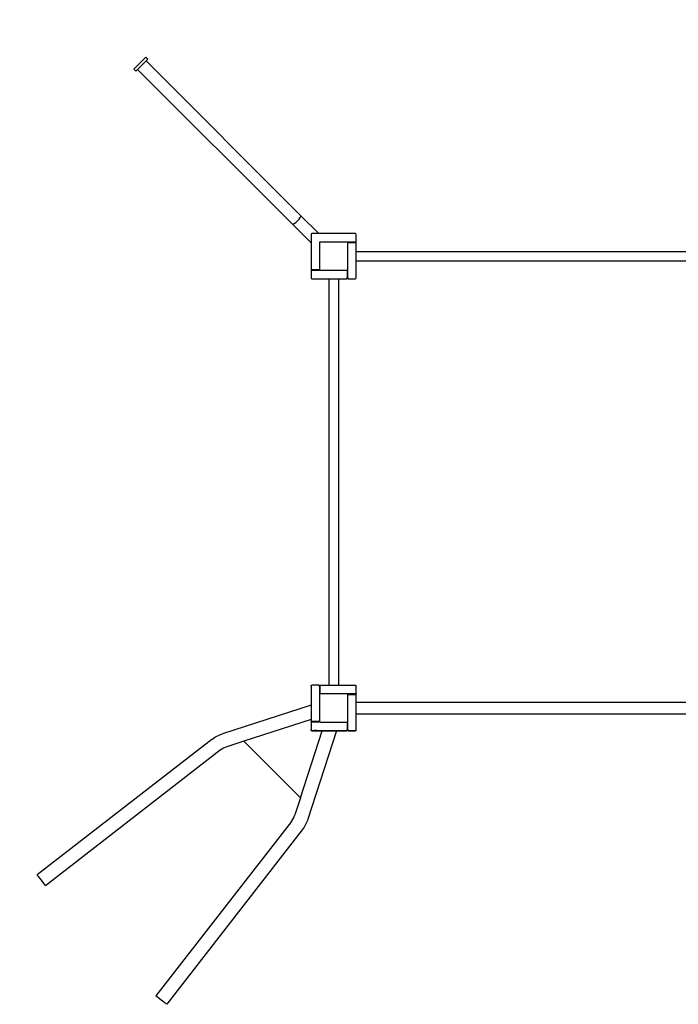
# Model space of a CAD drawing. Units: millimetres. Extents: x 1107905.6 to 1107918.3, y 683336.8 to 683350.1.
# Drawn here: x 1107908.4 to 1107910.7, y 683340.3 to 683343.8 of the extents above; entities that cross this region are included whole.
import ezdxf

# ---------------------------------------------------------------- set-up
doc = ezdxf.new("R2010")
doc.units = ezdxf.units.MM
doc.linetypes.add('HIDDEN2', pattern=[4.762499999999999, 3.175, -1.5875])
for name, color, linetype, lineweight in [('ESF_Spielgeraet', 7, 'Continuous', 15), ('Kontur 25', 7, 'Continuous', 25), ('Sicherheitsbereich', 31, 'HIDDEN2', 13)]:
    doc.layers.add(name, color=color, linetype=linetype, lineweight=lineweight)

# ---------------------------------------------------------------- blocks, each defined once
blk = doc.blocks.new('1')
at = {"layer": 'Kontur 25', "color": 7}
for p, q in [((1107908.81308636, 683343.6408918835, 0.075), (1107908.77065994, 683343.5984654635, 0.075)), ((1107908.777731, 683343.5913944035, 0.075), (1107908.82015742, 683343.6338207636, 0.075)), ((1107908.82015742, 683343.6338207636, 0.075), (1107908.81308636, 683343.6408918835, 0.075)), ((1107908.81393488, 683343.6275982235, 0.04052039999999988), (1107909.36105364, 683343.0804795235, -0.4062002400000002)), ((1107908.77065994, 683343.5984654635, 0.075), (1107908.777731, 683343.5913944035, 0.075)), ((1107908.78395354, 683343.5976169435, 0.04052039999999988), (1107909.3310723, 683343.0504981836, -0.4062002400000002)), ((1107909.36105364, 683343.0804795235, -0.4062002400000002), (1107909.42500266, 683343.0165305035, -0.4062002400000002)), ((1107909.3310723, 683343.0504981836, -0.4062002400000002), (1107909.39779332, 683342.9837771636, -0.4062002400000002)), ((1107909.39779332, 683343.0135305035, -0.37778448), (1107909.39779332, 683342.8885304636, -0.37778448)), ((1107909.42179332, 683343.0165305035, -0.37778448), (1107909.40079332, 683343.0165305035, -0.37778448)), ((1107909.55479334, 683343.0165305035, -0.37778448), (1107909.42179332, 683343.0165305035, -0.37778448)), ((1107909.55779334, 683342.9875304635, -0.37778448), (1107909.55779334, 683343.0135305035, -0.37778448)), ((1107909.42779332, 683342.9865305035, -0.37478448), (1107909.42779332, 683342.9835305036, -0.37478448)), ((1107909.43079332, 683342.9865305035, -0.37478448), (1107909.42779332, 683342.9865305035, -0.37478448)), ((1107909.42779332, 683342.9835305036, -0.31778448), (1107909.42779332, 683342.8895304835, -0.31778448)), ((1107909.42779344, 683342.9865305035, -1.44975552), (1107909.42779344, 683342.9835522835, -1.44975552)), ((1107909.42779344, 683342.9865305035, -1.44975552), (1107909.42779344, 683342.9835522835, -1.44975552)), ((1107909.42979336, 683342.9865303836, -1.44975552), (1107909.42979336, 683342.9865305035, -1.44975552)), ((1107909.42979336, 683342.9865303836, -1.44975552), (1107909.42979336, 683342.9865305035, -1.44975552)), ((1107909.43077154, 683342.9865303836, -1.44975552), (1107909.42979336, 683342.9865303836, -1.44975552)), ((1107909.43077154, 683342.9865303836, -1.44975552), (1107909.42979336, 683342.9865303836, -1.44975552)), ((1107909.52479334, 683342.9865305035, -0.31778448), (1107909.43079332, 683342.9865305035, -0.31778448)), ((1107909.55479334, 683342.9865305035, -0.37478448), (1107909.52479334, 683342.9865305035, -0.37478448)), ((1107909.53879332, 683342.9865303836, -1.44975552), (1107909.52481512, 683342.9865303836, -1.44975552)), ((1107909.53879332, 683342.9865303836, -1.44975552), (1107909.52481512, 683342.9865303836, -1.44975552)), ((1107909.52779328, 683342.9835522835, -1.44975552), (1107909.52779328, 683342.9845304635, -1.44975552)), ((1107909.52779328, 683342.9845304635, -1.44975552), (1107909.52779334, 683342.9845304635, -1.44975552)), ((1107909.52779334, 683342.9845304635, -1.44975552), (1107909.52779334, 683342.9845305835, -1.44975552)), ((1107909.52779334, 683342.9845305835, -1.44975552), (1107909.53879332, 683342.9845305835, -1.44975552)), ((1107909.52779334, 683342.9835305036, -0.37478448), (1107909.52779334, 683342.9845304635, -0.37478448)), ((1107909.52779334, 683342.9845304635, -0.37478448), (1107909.55479334, 683342.9845304635, -0.37478448)), ((1107909.52779334, 683342.8895304835, -0.31778448), (1107909.52779334, 683342.9835305036, -0.31778448)), ((1107909.53879332, 683342.9865305035, -0.3872845200000002), (1107909.53879332, 683342.9845304635, -0.3872845200000002)), ((1107909.54679336, 683342.9865305035, -0.3872845200000002), (1107909.54679336, 683342.9845304635, -0.3872845200000002)), ((1107909.55479334, 683342.9865303836, -1.44975552), (1107909.54679336, 683342.9865303836, -1.44975552)), ((1107909.55479334, 683342.9865303836, -1.44975552), (1107909.54679336, 683342.9865303836, -1.44975552)), ((1107909.54679336, 683342.9845305835, -1.44975552), (1107909.55479334, 683342.9845305835, -1.44975552)), ((1107909.54679342, 683342.9865303836, -1.4622555), (1107909.54679342, 683342.9845305835, -1.4622555)), ((1107909.55779334, 683342.9875304035, -1.45275552), (1107909.55779334, 683342.9875304635, -1.45275552)), ((1107909.55779334, 683342.9875304035, -1.45275552), (1107909.55779334, 683342.9875304635, -1.45275552)), ((1107909.55779334, 683342.9845304635, -1.45275552), (1107909.55779334, 683342.9845305835, -1.45275552)), ((1107909.55779334, 683342.8595304835, -0.37778448), (1107909.55779334, 683342.9845304635, -0.37778448)), ((1107909.55779334, 683342.9533805635, -1.47975552), (1107910.99779334, 683342.9533805635, -1.47975552)), ((1107909.55779334, 683342.9196805435, -1.47975552), (1107910.99779334, 683342.9196805435, -1.47975552)), ((1107909.39779332, 683342.8855305836, -1.45275552), (1107909.39779332, 683342.8855304635, -1.45275552)), ((1107909.39779332, 683342.8855304635, -0.37778448), (1107909.39779332, 683342.8595304835, -0.37778448)), ((1107909.42779332, 683342.8885304636, -0.37478448), (1107909.40079332, 683342.8885304636, -0.37478448)), ((1107909.40079332, 683342.8865305436, -1.44975552), (1107909.40879336, 683342.8865305436, -1.44975552)), ((1107909.40079332, 683342.8865304835, -0.37478448), (1107909.43079332, 683342.8865304835, -0.37478448)), ((1107909.40079332, 683342.8565304836, -0.37778448), (1107909.52579336, 683342.8565304836, -0.37778448)), ((1107909.40879336, 683342.8865304835, -0.3872845200000002), (1107909.40879336, 683342.8885304636, -0.3872845200000002)), ((1107909.41679334, 683342.8865304835, -0.3872845200000002), (1107909.41679334, 683342.8885304636, -0.3872845200000002)), ((1107909.41679334, 683342.8865305436, -1.44975552), (1107909.43077154, 683342.8865305436, -1.44975552)), ((1107909.4167934, 683342.8865305436, -1.4622555), (1107909.4167934, 683342.8885304636, -1.4622555)), ((1107909.42779332, 683342.8895304835, -0.37478448), (1107909.42779332, 683342.8885304636, -0.37478448)), ((1107909.42779344, 683342.8885304636, -1.44975552), (1107909.42779332, 683342.8885304636, -1.44975552)), ((1107909.42779344, 683342.8885304636, -1.44975552), (1107909.42779332, 683342.8885304636, -1.44975552)), ((1107909.42779344, 683342.8895087035, -1.44975552), (1107909.42779344, 683342.8885304636, -1.44975552)), ((1107909.42779344, 683342.8895087035, -1.44975552), (1107909.42779344, 683342.8885304636, -1.44975552)), ((1107909.43079332, 683342.8865304835, -0.31778448), (1107909.52479334, 683342.8865304835, -0.31778448)), ((1107909.46094344, 683342.8565304836, -1.47975552), (1107909.46094344, 683341.4169669836, -1.47975552)), ((1107909.4946434, 683342.8565304836, -1.47975552), (1107909.4946434, 683341.4169669836, -1.47975552)), ((1107909.52479334, 683342.8865304835, -0.37478448), (1107909.52579336, 683342.8865304835, -0.37478448)), ((1107909.52481512, 683342.8865305436, -1.44975552), (1107909.52579336, 683342.8865305436, -1.44975552)), ((1107909.52579336, 683342.8865305436, -1.44975552), (1107909.52579336, 683342.8865304835, -1.44975552)), ((1107909.52579336, 683342.8865304835, -1.44975552), (1107909.52579342, 683342.8865304835, -1.44975552)), ((1107909.52579336, 683342.8865304835, -0.37478448), (1107909.52579336, 683342.8595304835, -0.37478448)), ((1107909.52779334, 683342.8755305036, -0.3872845200000002), (1107909.52579336, 683342.8755305036, -0.3872845200000002)), ((1107909.52779334, 683342.8675304635, -0.3872845200000002), (1107909.52579336, 683342.8675304635, -0.3872845200000002)), ((1107909.52579336, 683342.8565304836, -1.45275552), (1107909.52579342, 683342.8565304836, -1.45275552)), ((1107909.52579342, 683342.8865304835, -1.44975552), (1107909.52579342, 683342.8755305036, -1.44975552)), ((1107909.52779328, 683342.8755305635, -1.4622555), (1107909.52579342, 683342.8755305635, -1.4622555)), ((1107909.52579342, 683342.8675304635, -1.44975552), (1107909.52579342, 683342.8595304835, -1.44975552)), ((1107909.52779328, 683342.8755305036, -1.44975552), (1107909.52779328, 683342.8895087035, -1.44975552)), ((1107909.52779328, 683342.8595304835, -1.44975552), (1107909.52779328, 683342.8675304635, -1.44975552)), ((1107909.52779334, 683342.8595304835, -0.37478448), (1107909.52779334, 683342.8895304835, -0.37478448)), ((1107909.52879324, 683342.8565304836, -1.45275552), (1107909.52879336, 683342.8565304836, -1.45275552)), ((1107909.52879336, 683342.8565304836, -0.37778448), (1107909.55479334, 683342.8565304836, -0.37778448)), ((1107909.39779332, 683341.4139669836, -1.4540631), (1107909.39779332, 683341.2889841035, -1.45199346)), ((1107909.39779344, 683341.4135304835, -1.45275552), (1107909.39779344, 683341.3363212235, -1.45275552)), ((1107909.42679336, 683341.4169669836, -1.4540631), (1107909.40079332, 683341.4169669836, -1.4540631)), ((1107909.42679342, 683341.4165304835, -1.45275552), (1107909.42679336, 683341.4165304835, -1.45275552)), ((1107909.42779344, 683341.4135304835, -1.44975552), (1107909.42779344, 683341.3835522635, -1.44975552)), ((1107909.42779344, 683341.4058113035, -1.4633631), (1107909.42979336, 683341.4058113035, -1.4633631)), ((1107909.42979336, 683341.3975304635, -1.4622555), (1107909.42779344, 683341.3975304635, -1.4622555)), ((1107909.42779344, 683341.3972318436, -1.49835828), (1107909.42979336, 683341.3972318436, -1.49835828)), ((1107909.42979336, 683341.4169669836, -1.4540631), (1107909.55479334, 683341.4169669836, -1.4540631)), ((1107909.42979336, 683341.3870203235, -1.45061646), (1107909.42979336, 683341.4140166636, -1.45106352)), ((1107909.42979342, 683341.3865304835, -1.44975552), (1107909.42979342, 683341.4135304835, -1.44975552)), ((1107909.55779334, 683341.4135522635, -1.4540562), (1107909.55779334, 683341.4139669836, -1.4540631)), ((1107909.5577934, 683341.3875305036, -1.45275552), (1107909.5577934, 683341.4135304835, -1.45275552)), ((1107909.42779332, 683341.3835304836, -1.40278452), (1107909.42779332, 683341.2895304635, -1.40278452)), ((1107909.42779332, 683341.3835304836, -1.40278452), (1107909.42779332, 683341.2895304635, -1.40278452)), ((1107909.42979342, 683341.3870203235, -1.45061646), (1107909.42979336, 683341.3870203235, -1.45061646)), ((1107909.42979336, 683341.3870203235, -1.45061646), (1107909.42979336, 683341.3870037636, -1.4516163)), ((1107909.42979336, 683341.3870037636, -1.4516163), (1107909.42979342, 683341.3870037636, -1.4516163)), ((1107909.42979336, 683341.3863588835, -1.50984972), (1107909.42979336, 683341.3870037636, -1.5098604)), ((1107909.43079332, 683341.3865304835, -1.44975552), (1107909.42979342, 683341.3865304835, -1.44975552)), ((1107909.52479334, 683341.3865304835, -1.40278452), (1107909.43079332, 683341.3865304835, -1.40278452)), ((1107909.52479334, 683341.3865304835, -1.40278452), (1107909.43079332, 683341.3865304835, -1.40278452)), ((1107909.5547934, 683341.3865304835, -1.44975552), (1107909.52479334, 683341.3865304835, -1.44975552)), ((1107909.53879332, 683341.3860395636, -1.50984438), (1107909.52643788, 683341.3860395636, -1.50984438)), ((1107909.52645702, 683341.3860269035, -1.51060824), (1107909.53879332, 683341.3860269035, -1.51060824)), ((1107909.52779328, 683341.3835522635, -1.44975552), (1107909.52779328, 683341.3845305035, -1.44975552)), ((1107909.52779328, 683341.3845305035, -1.44975552), (1107909.55479328, 683341.3845305035, -1.44975552)), ((1107909.52779334, 683341.3845305035, -1.45057524), (1107909.52779334, 683341.3850205835, -1.45058334)), ((1107909.52779334, 683341.3850205835, -1.45058334), (1107909.55479334, 683341.3850205835, -1.45058334)), ((1107909.52779334, 683341.2895304635, -1.40278452), (1107909.52779334, 683341.3835304836, -1.40278452)), ((1107909.52779334, 683341.2895304635, -1.40278452), (1107909.52779334, 683341.3835304836, -1.40278452)), ((1107909.53879332, 683341.3865304835, -1.46311008), (1107909.53879332, 683341.3850205835, -1.46308506)), ((1107909.53879344, 683341.3850205835, -1.4622555), (1107909.53879344, 683341.3865304835, -1.4622555)), ((1107909.54679342, 683341.3850205835, -1.4622555), (1107909.54679342, 683341.3865304835, -1.4622555)), ((1107909.55579336, 683341.3860395636, -1.50984438), (1107909.54679342, 683341.3860395636, -1.50984438)), ((1107909.54679342, 683341.3860269035, -1.51060824), (1107909.55479334, 683341.3860269035, -1.51060824)), ((1107909.55679332, 683341.3870394635, -1.50986094), (1107909.55579336, 683341.3860395636, -1.50984438)), ((1107909.55579336, 683341.3860395636, -1.50984438), (1107909.55579336, 683341.3860297835, -1.5104367)), ((1107909.55630234, 683341.3870394635, -1.50986094), (1107909.55679332, 683341.3870394635, -1.50986094)), ((1107909.55779328, 683341.3363212835, -1.45275552), (1107909.55779328, 683341.3845305035, -1.45275552)), ((1107909.55779334, 683341.3875305036, -1.48020672), (1107909.55779334, 683341.3870764836, -1.50762522)), ((1107909.55779334, 683341.2599880835, -1.45151334), (1107909.55779334, 683341.3849709635, -1.45358292)), ((1107909.55779334, 683341.3577304835, -1.4797845), (1107910.99779334, 683341.3577304835, -1.4797845)), ((1107909.55797676, 683341.3577304835, -2.3227845), (1107909.55797676, 683341.3845303835, -2.3227845)), ((1107909.39779332, 683341.3467332035, -2.3497845), (1107909.08473846, 683341.2452925235, -2.3497845)), ((1107909.39779332, 683341.2959607835, -2.34478452), (1107909.15996742, 683341.2188969036, -2.34478452)), ((1107909.39779332, 683341.2880900436, -1.50598608), (1107909.39779332, 683341.2889841035, -1.45199346)), ((1107909.39779332, 683341.2880900436, -2.3227845), (1107909.39779332, 683341.2859845235, -2.3227845)), ((1107909.39779344, 683341.2889715035, -1.45275552), (1107909.39779344, 683341.2885305035, -1.45275552)), ((1107909.42779332, 683341.2890337835, -1.44899388), (1107909.40079332, 683341.2890337835, -1.44899388)), ((1107909.40879336, 683341.2880403636, -1.50898566), (1107909.40079332, 683341.2880403636, -1.50898566)), ((1107909.40079332, 683341.2870340436, -1.44896076), (1107909.42912964, 683341.2870340436, -1.44896076)), ((1107909.42779344, 683341.2885305035, -1.44975552), (1107909.40079344, 683341.2885305035, -1.44975552)), ((1107909.40879336, 683341.2870340436, -1.46146248), (1107909.40879336, 683341.2885305035, -1.46148726)), ((1107909.41679334, 683341.2870340436, -1.46146248), (1107909.41679334, 683341.2885305035, -1.46148726)), ((1107909.4167934, 683341.2885305035, -1.4622555), (1107909.4167934, 683341.2870340436, -1.4622555)), ((1107909.42779332, 683341.2880403636, -1.50898566), (1107909.4167934, 683341.2880403636, -1.50898566)), ((1107909.42679336, 683341.2880530235, -1.50822186), (1107909.42679336, 683341.2885305035, -1.47938712)), ((1107909.42779332, 683341.2880530235, -1.50822186), (1107909.42679336, 683341.2880530235, -1.50822186)), ((1107909.42779332, 683341.2895304635, -1.4490021), (1107909.42779332, 683341.2890337835, -1.44899388)), ((1107909.42779332, 683341.2890337835, -1.44899388), (1107909.42779332, 683341.2890211835, -1.44975552)), ((1107909.42779332, 683341.2885305035, -1.50822972), (1107909.42779332, 683341.2880530235, -1.50822186)), ((1107909.42779332, 683341.2880530235, -1.50822186), (1107909.42779332, 683341.2880403636, -1.50898566)), ((1107909.42779332, 683341.2880403636, -2.3197845), (1107909.42779332, 683341.2870340436, -2.3197845)), ((1107909.42779344, 683341.2895086835, -1.44975552), (1107909.42779344, 683341.2885305035, -1.44975552)), ((1107909.43079332, 683341.2865304635, -1.40278452), (1107909.52479334, 683341.2865304635, -1.40278452)), ((1107909.43079332, 683341.2865304635, -1.40278452), (1107909.52479334, 683341.2865304635, -1.40278452)), ((1107909.52579336, 683341.2867020635, -1.4489553), (1107909.52579336, 683341.2600377635, -1.44851376)), ((1107909.52779328, 683341.2595304635, -1.44975552), (1107909.52779328, 683341.2895086835, -1.44975552)), ((1107909.52779334, 683341.2600377635, -1.44851376), (1107909.52779334, 683341.2895304635, -1.4490021)), ((1107909.55779334, 683341.3153304636, -1.4797845), (1107910.99779334, 683341.3153304636, -1.4797845)), ((1107909.55797676, 683341.2595304035, -2.3227845), (1107909.55797676, 683341.3153304636, -2.3227845)), ((1107909.36034324, 683341.0185210835, -2.34478452), (1107909.43732516, 683341.2560940236, -2.34478452)), ((1107909.48809758, 683341.2560940236, -2.3497845), (1107909.38673886, 683340.9432921235, -2.3497845)), ((1107909.39779332, 683341.2859845235, -1.45194378), (1107909.39779332, 683341.2599880835, -1.45151334)), ((1107909.39779332, 683341.2599880835, -1.45151334), (1107909.39779332, 683341.2599675035, -1.45275552)), ((1107909.39779332, 683341.2599675035, -1.45275552), (1107909.39779332, 683341.2595305835, -1.45275552)), ((1107909.39779332, 683341.2595305835, -1.47914226), (1107909.39779332, 683341.2590940235, -1.5055059)), ((1107909.40079332, 683341.2565305835, -1.45275552), (1107909.52579336, 683341.2565305835, -1.45275552)), ((1107909.40079332, 683341.2560940236, -1.5055059), (1107909.52579336, 683341.2560940236, -1.5055059)), ((1107909.52779328, 683341.2758291635, -1.46121072), (1107909.52579336, 683341.2758291635, -1.46121072)), ((1107909.52579336, 683341.2675305036, -1.4622555), (1107909.52779328, 683341.2675305036, -1.4622555)), ((1107909.52779328, 683341.2672496436, -1.4962059), (1107909.52579336, 683341.2672496436, -1.4962059)), ((1107909.52579336, 683341.2560944435, -1.50545628), (1107909.52579336, 683341.2565305835, -1.47911742)), ((1107909.52779334, 683341.2590350435, -1.44866874), (1107909.52779334, 683341.2590213035, -1.44949704)), ((1107909.52779334, 683341.2590213035, -1.44949704), (1107909.52879336, 683341.2580214635, -1.44948048)), ((1107909.52779334, 683341.2580571035, -1.50772512), (1107909.52779334, 683341.2585303836, -1.50773298)), ((1107909.52879324, 683341.2570573235, -1.50770856), (1107909.52779334, 683341.2580571035, -1.50772512)), ((1107909.52779334, 683341.2580571035, -1.50772512), (1107909.52779334, 683341.2580473236, -1.50831738)), ((1107909.52879324, 683341.2565304636, -1.45275552), (1107909.55479328, 683341.2565304636, -1.45275552)), ((1107909.52879336, 683341.2565304636, -1.47912216), (1107909.52879336, 683341.2560944435, -1.50545628)), ((1107909.52879336, 683341.2560940236, -1.5055059), (1107909.55479334, 683341.2560940236, -1.5055059)), ((1107909.55779328, 683341.2595304635, -1.45275552), (1107909.55779328, 683341.2599457236, -1.45275552)), ((1107909.55779334, 683341.2590940235, -1.5055059), (1107909.55779334, 683341.2599880835, -1.45151334)), ((1107909.04688302, 683341.2252603836, -2.3497845), (1107908.42875684, 683340.7454599435, -2.3497845)), ((1107909.15996742, 683341.2188969036, -2.3497845), (1107909.09962722, 683341.1993445836, -2.3497845)), ((1107909.15996742, 683341.2188969036, -2.34478452), (1107909.36034324, 683341.0185210835, -2.34478452)), ((1107909.07649926, 683341.1871058436, -2.3497845), (1107908.45837302, 683340.7073054035, -2.3497845)), ((1107909.36034324, 683341.0185210835, -2.3497845), (1107909.34079092, 683340.9581808836, -2.3497845)), ((1107909.32855218, 683340.9350529235, -2.3497845), (1107908.84875174, 683340.3169267435, -2.3497845)), ((1107909.36670672, 683340.9054366836, -2.3497845), (1107908.88690628, 683340.2873105035, -2.3497845))]:
    blk.add_line(p, q, dxfattribs=at)
at = {"layer": 'Kontur 25', "color": 7, "extrusion": (1.5e-15, 0.9998629251263113, -0.01655690061141801)}
blk.add_circle((-1107909.412793319, 11312.51751093805, 683247.6121037265), 0.0075, dxfattribs=at)
at = {"layer": 'Kontur 25', "color": 7}
for centre, radius, start, end in [((1107909.40079332, 683343.0135305035, -0.37778448), 0.003, 90, 180), ((1107909.55479334, 683343.0135305035, -0.37778448), 0.003000000000000006, 0, 90), ((1107909.43079332, 683342.9835305036, -0.31778448), 0.003000000000000006, 90, 180), ((1107909.52479334, 683342.9835305036, -0.31778448), 0.003000000000000012, 0, 90), ((1107909.40079332, 683342.8595304835, -0.37778448), 0.003000000000000012, 180, 270), ((1107909.43079332, 683342.8895304835, -0.31778448), 0.003000000000000012, 180, 270), ((1107909.52479334, 683342.8895304835, -0.31778448), 0.003000000000000006, 270, 0), ((1107909.55479334, 683342.8595304835, -0.37778448), 0.003, 270, 0), ((1107909.40079344, 683341.4135304835, -1.45275552), 0.003, 133.4930013569905, 180), ((1107909.5547934, 683341.4135304835, -1.45275552), 0.003, 0, 46.52781034193997), ((1107909.43079332, 683341.3835304836, -1.40278452), 0.003000000000000012, 90, 180), ((1107909.43079332, 683341.3835304836, -1.40278452), 0.003000000000000012, 90, 180), ((1107909.52479334, 683341.3835304836, -1.40278452), 0.003000000000000012, 0, 90), ((1107909.52479334, 683341.3835304836, -1.40278452), 0.003000000000000006, 0, 90), ((1107909.43079332, 683341.2895304635, -1.40278452), 0.003000000000000012, 180, 270), ((1107909.43079332, 683341.2895304635, -1.40278452), 0.003000000000000006, 180, 270), ((1107909.52479334, 683341.2895304635, -1.40278452), 0.003000000000000012, 270, 0), ((1107909.52479334, 683341.2895304635, -1.40278452), 0.003000000000000012, 270, 0), ((1107909.40079332, 683341.2595305835, -1.45275552), 0.003, 180, 270), ((1107909.55479328, 683341.2595304635, -1.45275552), 0.003000000000000006, 270, 0), ((1107909.55497676, 683341.2595304035, -2.3227845), 0.003000000000000006, 332.6801181597367, 0), ((1107909.12300838, 683341.1271882235, -2.3497845), 0.0758499999999864, 107.9541259858402, 127.8192400711017), ((1107909.26863456, 683340.9815620435, -2.3497845), 0.07585000000003542, 322.1807587497783, 342.0458740141597)]:
    blk.add_arc(centre, radius, start, end, dxfattribs=at)
at = {"layer": 'Kontur 25', "color": 7, "extrusion": (2.157e-13, 1, -3.02e-14)}
for centre, start, end in [((-1107909.554793193, -0.3777844593633352, 683342.9865307425), 90, 109.4712236262113), ((-1107909.554793193, -0.3777844593633352, 683342.9875307025), 131.8103196056275, 180)]:
    blk.add_arc(centre, 0.003, start, end, dxfattribs=at)
at = {"layer": 'Kontur 25', "color": 7, "extrusion": (-1.841e-13, 1, 9.78e-14)}
for centre, start, end in [((-1107909.554793466, -1.452755586829994, 683342.9865301796), 90, 109.4712236262113), ((-1107909.554793466, -1.452755586829994, 683342.9875301996), 131.8103196056275, 180)]:
    blk.add_arc(centre, 0.003, start, end, dxfattribs=at)
at = {"layer": 'Kontur 25', "color": 7, "extrusion": (-2.578999999999999e-13, 1, 9.72e-14)}
for centre, start, end in [((-1107909.554793516, -1.452755586419994, 683342.9865300979), 90, 109.4712236262113), ((-1107909.554793516, -1.452755586419994, 683342.9875301179), 131.8103196056275, 180)]:
    blk.add_arc(centre, 0.003, start, end, dxfattribs=at)
at = {"layer": 'Kontur 25', "color": 7, "extrusion": (0, -1, -5.352e-13)}
blk.add_arc((1107909.55479334, -1.452755885719967, -683342.9845305835), 0.003, 0, 90, dxfattribs=at)
at = {"layer": 'Kontur 25', "color": 7, "extrusion": (1.84e-14, -1, -3e-16)}
blk.add_arc((1107909.554793353, -0.377784480205, -683342.9845304431), 0.003000000000000018, 6.325454276212716e-28, 90, dxfattribs=at)
at = {"layer": 'Kontur 25', "color": 7, "extrusion": (4.4e-14, 1, -7.235e-13)}
blk.add_arc((-1107909.40079329, -0.3777839856083776, 683342.8885305123), 0.003000000000000006, 0, 90, dxfattribs=at)
at = {"layer": 'Kontur 25', "color": 7, "extrusion": (0, -1, 9.67e-14)}
for centre, start, end in [((1107909.40079332, -1.452755453921673, -683342.8855305836), 131.8103196056275, 180), ((1107909.40079332, -1.452755453921672, -683342.8865305436), 90, 109.4712236262113)]:
    blk.add_arc(centre, 0.003, start, end, dxfattribs=at)
at = {"layer": 'Kontur 25', "color": 7, "extrusion": (1.84e-14, -1, -6e-16)}
for centre, radius, start, end in [((1107909.400793333, -0.3777844804100001, -683342.8855304432), 0.003000000000000006, 131.8103196056275, 180), ((1107909.400793333, -0.3777844804100001, -683342.8865304631), 0.003, 90, 109.4712236262113)]:
    blk.add_arc(centre, radius, start, end, dxfattribs=at)
at = {"layer": 'Kontur 25', "color": 7, "extrusion": (-1, -1.83e-14, -1.52e-13)}
blk.add_arc((-683342.8595304632, -0.37778464840072, -1107909.525793373), 0.003, 4.781218057410583e-25, 90, dxfattribs=at)
at = {"layer": 'Kontur 25', "color": 7, "extrusion": (-1, -1.185e-13, -5.352e-13)}
blk.add_arc((-683342.8595303522, -1.452756112947798, -1107909.525793501), 0.003, 1.090130092977596e-23, 90, dxfattribs=at)
at = {"layer": 'Kontur 25', "color": 7, "extrusion": (1, 3.026e-13, 9.78e-14)}
for centre, start, end in [((683342.8595301482, -1.452755628352569, 1107909.527793487), 90, 109.4712236262176), ((683342.8595301482, -1.452755628352568, 1107909.528793447), 131.8103146373785, 180)]:
    blk.add_arc(centre, 0.003, start, end, dxfattribs=at)
at = {"layer": 'Kontur 25', "color": 7, "extrusion": (1, 1.83e-14, 1.514e-13)}
for centre, start, end in [((683342.8595304632, -0.3777846477359803, 1107909.527793353), 90, 109.4712236262176), ((683342.8595304632, -0.3777846477359802, 1107909.528793373), 131.8103146373785, 180)]:
    blk.add_arc(centre, 0.003, start, end, dxfattribs=at)
at = {"layer": 'Kontur 25', "color": 7, "extrusion": (0, 0, -1)}
for centre, radius, start, end in [((-1107909.40079332, 683341.4139669836, 1.4540631), 0.003, 0, 90), ((-1107909.55479334, 683341.4139669836, 1.4540631), 0.003000000000000006, 90, 180), ((-1107909.40079332, 683341.2590940235, 1.5055059), 0.003000000000000006, 270, 0), ((-1107909.55479334, 683341.2590940235, 1.5055059), 0.003, 180, 270), ((-1107909.12300838, 683341.1271882235, 2.3497845), 0.1241499999999865, 52.18075992889833, 72.04587401415978), ((-1107909.26863456, 683340.9815620435, 2.3497845), 0.1241500000000353, 197.9541259858402, 217.8192412502217)]:
    blk.add_arc(centre, radius, start, end, dxfattribs=at)
at = {"layer": 'Kontur 25', "color": 7, "extrusion": (-1, 5.899999999999999e-15, 2.529e-13)}
for centre, start, end in [((-683341.4139669901, -1.454062819812223, -1107909.426793356), 148.2580349311305, 180), ((-683341.4139669901, -1.454062819812223, -1107909.427793316), 100.82826805415, 110.4199052952937)]:
    blk.add_arc(centre, 0.003000000000000006, start, end, dxfattribs=at)
at = {"layer": 'Kontur 25', "color": 7, "extrusion": (-1, -2.948e-13, 9.67e-14)}
for centre, start, end in [((-683341.4135301568, -1.452755412866121, -1107909.426793622), 131.8103146373785, 180), ((-683341.4135301568, -1.452755412866121, -1107909.427793642), 90, 109.4712236262176)]:
    blk.add_arc(centre, 0.003, start, end, dxfattribs=at)
at = {"layer": 'Kontur 25', "color": 7, "extrusion": (1, -4.4e-15, -1.829e-13)}
blk.add_arc((683341.4139669884, -1.454062897365186, 1107909.429793357), 0.003000000000000006, 0, 89.05131408035702, dxfattribs=at)
at = {"layer": 'Kontur 25', "color": 7, "extrusion": (1, 1.197e-13, 6.876000000000001e-13)}
blk.add_arc((683341.4135303509, -1.452756281791678, 1107909.429793502), 0.003, 5.177540223880116, 90, dxfattribs=at)
at = {"layer": 'Kontur 25', "color": 7, "extrusion": (1.105e-13, -1, 3e-16)}
blk.add_arc((1107909.554793356, -1.452755519795, -683341.3845303811), 0.003, 0, 90, dxfattribs=at)
at = {"layer": 'Kontur 25', "color": 7, "extrusion": (1.4e-15, 0.9998629251263115, -0.01655690061141701)}
for centre, radius, start, end in [((-1107909.554793339, 11312.50801095737, 683247.7421037466), 0.003000000000000006, 250.528776379647, 270), ((-1107909.554793339, 11312.50801095736, 683247.7431037666), 0.003, 180, 228.1896804284925)]:
    blk.add_arc(centre, radius, start, end, dxfattribs=at)
at = {"layer": 'Kontur 25', "color": 7, "extrusion": (1.6e-15, -0.9998629251263069, 0.016556900611682)}
blk.add_arc((1107909.554793341, 11312.56201113839, -683247.7401037602), 0.003, 0, 90, dxfattribs=at)
at = {"layer": 'Kontur 25', "color": 7, "extrusion": (-1.189e-13, 1, 0)}
blk.add_arc((-1107909.554793481, -1.45275552, 683341.3865303517), 0.003, 90, 109.4712236262113, dxfattribs=at)
at = {"layer": 'Kontur 25', "color": 7, "extrusion": (-1.188e-13, 1, 2e-16)}
blk.add_arc((-1107909.554793481, -1.452755520136667, 683341.3875303719), 0.003, 131.8103196056275, 180, dxfattribs=at)
at = {"layer": 'Kontur 25', "color": 7, "extrusion": (4.86e-14, -1, -4.414e-13)}
blk.add_arc((1107909.554976793, -2.322784801623307, -683341.3845303296), 0.003000000000000006, 2.458222792599388e-24, 20.13790733263425, dxfattribs=at)
at = {"layer": 'Kontur 25', "color": 7, "extrusion": (1.7e-15, 0.9998629251263105, -0.01655690061146601)}
for centre, radius, start, end in [((-1107909.400793319, 11312.56201099085, 683247.6441037663), 0.003, 0, 90), ((-1107909.400793319, 11312.50801099085, 683247.6441037663), 0.003000000000000006, 270, 0)]:
    blk.add_arc(centre, radius, start, end, dxfattribs=at)
at = {"layer": 'Kontur 25', "color": 7, "extrusion": (-2.946e-13, 1, 0)}
blk.add_arc((-1107909.400793642, -1.45275552, 683341.2885301771), 0.003, 0, 90, dxfattribs=at)
at = {"layer": 'Kontur 25', "color": 7, "extrusion": (-1.5e-15, -0.9998629251263115, 0.01655690061141801)}
for centre, start, end in [((1107909.400793319, 11312.56201095805, -683247.6421037267), 90, 109.4712236203531), ((1107909.400793319, 11312.56201095805, -683247.6411037667), 131.8103195715075, 180)]:
    blk.add_arc(centre, 0.003000000000000006, start, end, dxfattribs=at)
at = {"layer": 'Kontur 25', "color": 7, "extrusion": (-1, 3.2e-15, 9.92e-14)}
for centre, start, end in [((-683341.259988087, -1.451513230096372, -1107909.525793358), 7.473035208923354, 90.94868591964298), ((-683341.259094027, -1.505505790096372, -1107909.525793358), 5.456391501813399e-26, 0.9486840141405416)]:
    blk.add_arc(centre, 0.003000000000000012, start, end, dxfattribs=at)
at = {"layer": 'Kontur 25', "color": 7, "extrusion": (-1, -2.501e-13, -5e-16)}
blk.add_arc((-683341.2595303064, -1.45275552055395, -1107909.525793531), 0.003, 2.149451100370985e-26, 32.96509328274141, dxfattribs=at)
at = {"layer": 'Kontur 25', "color": 7, "extrusion": (1, 1.106e-13, 9.78e-14)}
for centre, start, end in [((683341.2595303409, -1.452755628352569, 1107909.527793356), 90, 109.4712236262176), ((683341.2595303409, -1.452755628352568, 1107909.528793316), 131.8103146373785, 180)]:
    blk.add_arc(centre, 0.003, start, end, dxfattribs=at)
at = {"layer": 'Kontur 25', "color": 7, "extrusion": (1, -1.1e-15, -4.74e-14)}
blk.add_arc((683341.2599880847, -1.451513287485565, 1107909.527793339), 0.003000000000000006, 89.05131408035702, 108.5225355106705, dxfattribs=at)
at = {"layer": 'Kontur 25', "color": 7, "extrusion": (1, 5.8e-15, -5.76e-14)}
blk.add_arc((683341.2599880771, -1.45151327618499, 1107909.528793364), 0.003000000000000006, 130.8616332891168, 172.524014270355, dxfattribs=at)
at = {"layer": 'Kontur 25', "color": 7, "extrusion": (1, -8e-16, -4.96e-14)}
blk.add_arc((683341.2590940244, -1.505505845048186, 1107909.52879336), 0.003000000000000006, 179.0513159858595, 180, dxfattribs=at)
at = {"layer": 'Kontur 25', "color": 7, "extrusion": (-0.7899491076640722, -0.6131724123774129, 0)}
blk.add_arc((139534.4959974806, -2.349784500000003, -1294196.968039425), 0.02415000000000006, 0, 180, dxfattribs=at)
at = {"layer": 'Kontur 25', "color": 7, "extrusion": (-0.6131724123661672, -0.7899491076728016, 0)}
blk.add_arc((456186.200007226, -2.349784500000003, -1219143.215064049), 0.02415, 0, 180, dxfattribs=at)
at = {"layer": 'Kontur 25', "color": 7, "extrusion": (-0.6830127018922173, 0.6830127018923957, 0.2588190451020606)}
blk.add_ellipse((1107909.34606294, 683343.0654888236, -0.4062002400000002), major_axis=(0.004016736248801537, -0.004016736248800116, 0.02120000000000292), ratio=0.9659258262890942, start_param=4.712388980384325, end_param=7.853981633974117, dxfattribs=at)
at = {"layer": 'Kontur 25', "color": 7, "extrusion": (0.707106781186396, -0.707106781186699, 2.14000000000007e-14)}
blk.add_ellipse((1107909.55479334, 683342.9855304835, -0.37778448), major_axis=(-0.003000000000013344, -0.003000000000012058), ratio=0.7071067811843804, start_param=3.982661324165866, end_param=4.372552070936772, dxfattribs=at)
at = {"layer": 'Kontur 25', "color": 7, "extrusion": (0.7071067811866785, -0.7071067811864168, -6.910000000000023e-14)}
blk.add_ellipse((1107909.55479334, 683342.9855304236, -1.45275552), major_axis=(0.002999999999997749, 0.002999999999998859), ratio=0.7071067811868589, start_param=0.841068670566802, end_param=1.230959417339921, dxfattribs=at)
at = {"layer": 'Kontur 25', "color": 7, "extrusion": (0.7071067811867308, -0.7071067811863644, -6.84000000000006e-14)}
blk.add_ellipse((1107909.55479334, 683342.9855304236, -1.45275552), major_axis=(-0.003000000000006264, -0.003000000000007818), ratio=0.7071067811854177, start_param=3.98266132416202, end_param=4.372552070933644, dxfattribs=at)
at = {"layer": 'Kontur 25', "color": 7, "extrusion": (-0.7071067811865481, 0.707106781186547, -6.839999999999514e-14)}
blk.add_ellipse((1107909.40079332, 683342.8875305635, -1.45275552), major_axis=(0.003000000000014581, 0.003000000000014586), ratio=0.7071067811842356, start_param=3.982661324168219, end_param=4.372552070938405, dxfattribs=at)
at = {"layer": 'Kontur 25', "color": 7, "extrusion": (-0.7071067811865602, 0.7071067811865348, -1.069999999999954e-13)}
blk.add_ellipse((1107909.40079332, 683342.8875305036, -0.37778448), major_axis=(0.003000000000012228, 0.003000000000012335), ratio=0.7071067811848187, start_param=3.982661324167127, end_param=4.372552070937425, dxfattribs=at)
at = {"layer": 'Kontur 25', "color": 7, "extrusion": (-0.7071067811863325, -0.7071067811867624, -6.909999999999988e-14)}
blk.add_ellipse((1107909.52679326, 683342.8595304835, -1.45275552), major_axis=(0.002999999999999214, -0.002999999999997391), ratio=0.7071067811868587, start_param=0.841068670566802, end_param=1.230959417339921, dxfattribs=at)
at = {"layer": 'Kontur 25', "color": 7, "extrusion": (-0.7071067811865313, -0.7071067811865638, -1.072999999999992e-13)}
blk.add_ellipse((1107909.52679332, 683342.8595304835, -0.37778448), major_axis=(-0.003000000000003145, 0.003000000000003006), ratio=0.7071067811860015, start_param=3.982661324159651, end_param=4.37255207093191, dxfattribs=at)
at = {"layer": 'Kontur 25', "color": 7, "extrusion": (0.7071067811863375, 0.7071067811867575, -6.839999999999969e-14)}
blk.add_ellipse((1107909.4287934, 683341.4135304835, -1.45275552), major_axis=(-0.002999999999999196, 0.002999999999997414), ratio=0.707106781186859, start_param=0.8410686705668023, end_param=1.230959417339922, dxfattribs=at)
at = {"layer": 'Kontur 25', "color": 7, "extrusion": (0.707106781186548, 0.707009854613828, -0.0117074966979782)}
blk.add_ellipse((1107909.42879334, 683341.4139669836, -1.4540631), major_axis=(0.00300000000000621, -0.002999588775384918, 4.9670701848174e-05), ratio=0.7071067811855039, start_param=3.982696765568197, end_param=4.372552070933481, dxfattribs=at)
at = {"layer": 'Kontur 25', "color": 7, "extrusion": (0.7071067811865485, -0.7070098546138334, 0.01170749669763529)}
blk.add_ellipse((1107909.55479334, 683341.3850767436, -1.5075921), major_axis=(-0.002999999999999615, -0.002999588775378431, 4.967070184181999e-05), ratio=0.7071067811864266, start_param=1.910633236250164, end_param=2.300523983023619, dxfattribs=at)
at = {"layer": 'Kontur 25', "color": 7, "extrusion": (0.7071067811866333, -0.7071067811864619, 4.860999999999937e-13)}
blk.add_ellipse((1107909.5547934, 683341.3855304635, -1.45275552), major_axis=(-0.003000000000011405, -0.003000000000012133), ratio=0.707106781184773, start_param=3.982661324166683, end_param=4.372552070937596, dxfattribs=at)
at = {"layer": 'Kontur 25', "color": 7, "extrusion": (-0.7071067811865488, 0.7070098546138319, -0.01170749669769521)}
blk.add_ellipse((1107909.40079332, 683341.2879842635, -1.4519769), major_axis=(-0.002999999999999484, -0.002999588775378305, 4.9670701841682e-05), ratio=0.7071067811863592, start_param=0.8410686705661571, end_param=1.230959417339636, dxfattribs=at)
at = {"layer": 'Kontur 25', "color": 7, "extrusion": (-0.7071067811864683, -0.7071067811866265, -6.890000000000105e-14)}
blk.add_ellipse((1107909.52679326, 683341.2595304635, -1.45275552), major_axis=(-0.003000000000014916, 0.003000000000014245), ratio=0.7071067811842356, start_param=3.982661324168219, end_param=4.372552070938405, dxfattribs=at)
at = {"layer": 'Kontur 25', "color": 7, "extrusion": (-0.7071067811865459, -0.7070098546138297, 0.01170749669798712)}
blk.add_ellipse((1107909.52679332, 683341.2599880835, -1.45151334), major_axis=(0.003000000000008184, -0.002999588775387342, 4.967070182003401e-05), ratio=0.7071067811849706, start_param=0.8410686705723815, end_param=1.230959417344294, dxfattribs=at)
at = {"layer": 'Kontur 25', "color": 7, "extrusion": (-0.7071067811865468, -0.7070098546138289, 0.01170749669798709)}
blk.add_ellipse((1107909.52679332, 683341.2590940235, -1.5055059), major_axis=(0.003000000000017682, -0.002999588775395994, 4.967070187158601e-05), ratio=0.7071067811833169, start_param=-1.230959417348909, end_param=-0.841104112078283, dxfattribs=at)
at = {"layer": 'Sicherheitsbereich', "color": 7}
blk.add_arc((1107908.83904218, 683343.5752816435, -3.729784500000001), 2.200000000000004, 39.90202240756442, 231.8644240596787, dxfattribs=at)

msp = doc.modelspace()

# ---------------------------------------------------------------- block references
at = {"layer": 'ESF_Spielgeraet'}
msp.add_blockref('1', (0, 0), dxfattribs=at)

doc.saveas('drawing.dxf')
